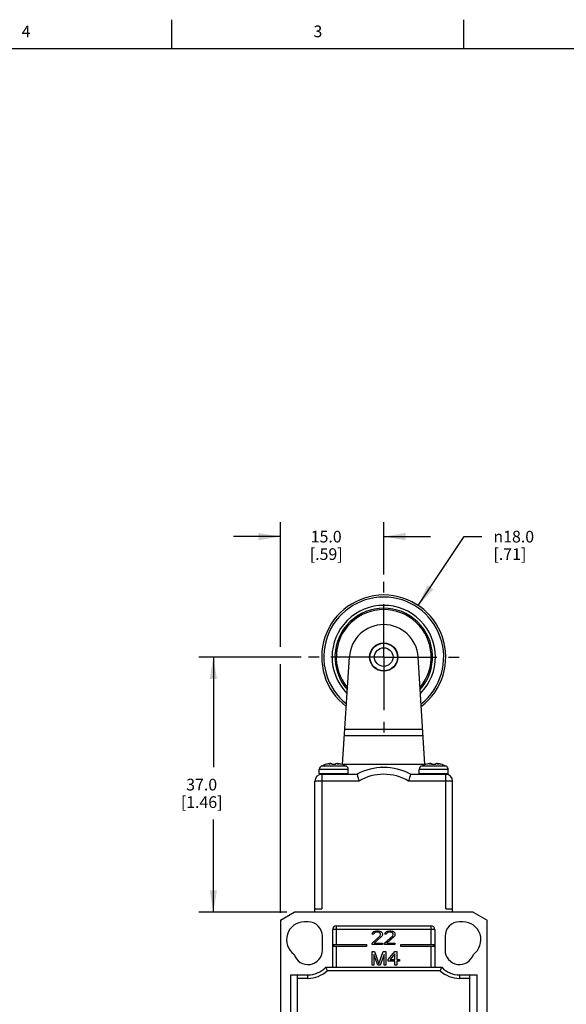
# Model space of a CAD drawing. Units: inches. Extents: x 0.7 to 21.3, y 0.5 to 16.
# Drawn here: x 12.2 to 16.9, y 7.6 to 16 of the extents above; entities that cross this region are included whole.
import ezdxf

# ---------------------------------------------------------------- set-up
doc = ezdxf.new("R2010")
doc.units = ezdxf.units.IN
doc.header["$LTSCALE"] = 1.21
doc.header["$MEASUREMENT"] = 0
doc.linetypes.add('CENTER', pattern=[0.6, 0.375, -0.075, 0.075, -0.075])
doc.layers.get('0').update_dxf_attribs({"linetype": 'CONTINUOUS'})
doc.layers.add('DEFAULT_1', color=7, linetype='CENTER')
doc.styles.add('TEXTSTYLE_2', font='txt', dxfattribs={"width": 0.8})
doc.styles.add('TEXTSTYLE_6', font='gdt')
doc.dimstyles.new('DIMSTYLE_1', dxfattribs={"dimtxt": 0.1, "dimasz": 0.1875, "dimexe": 0.125, "dimexo": 0.0625, "dimgap": 0.1, "dimtad": 0, "dimtih": 1, "dimtoh": 1, "dimdec": 1, "dimlfac": 0.666667, "dimzin": 0, "dimdsep": 46, "dimtxsty": 'STANDARD', "dimblk": '_FILLED', "dimblk1": '_FILLED', "dimblk2": '_FILLED', "dimcen": 0.09, "dimadec": 3, "dimazin": 0, "dimtp": 0.001, "dimtm": 0.001, "dimtfac": 1, "dimtdec": 1, "dimtofl": 0, "dimtmove": 0, "dimatfit": 3, "dimldrblk": '_FILLED', "dimfxl": 1, "dimtolj": 1, "dimtzin": 0, "dimarcsym": 0})
doc.dimstyles.new('DIMSTYLE_2', dxfattribs={"dimtxt": 0.1, "dimasz": 0.1875, "dimexe": 0.125, "dimexo": 0.0625, "dimgap": 0.09, "dimtad": 0, "dimtih": 1, "dimtoh": 1, "dimdec": 1, "dimlfac": 0.666667, "dimzin": 0, "dimdsep": 46, "dimtxsty": 'STANDARD', "dimblk": '_FILLED', "dimblk1": '_FILLED', "dimblk2": '_FILLED', "dimcen": 0.09, "dimadec": 3, "dimazin": 0, "dimtp": 0.001, "dimtm": 0.001, "dimtfac": 1, "dimtdec": 1, "dimtofl": 0, "dimtmove": 0, "dimatfit": 1, "dimldrblk": '_FILLED', "dimfxl": 1, "dimtolj": 1, "dimtzin": 0, "dimarcsym": 0})

# ---------------------------------------------------------------- blocks, each defined once
blk = doc.blocks.new('_FILLED')
at = {"color": 0, "linetype": 'BYBLOCK'}
blk.add_solid([(0, 0), (-1, 0.167), (-1, -0.167)], dxfattribs=at)
blk = doc.blocks.new('*D0')
at = {"color": 7, "linetype": 'CONTINUOUS'}
for p, q in [((14.4354, 10.6281), (14.4354, 11.6976)), ((15.3212, 11.2489), (15.3212, 11.6976)), ((14.4354, 11.5726), (14.0354, 11.5726)), ((15.3212, 11.5726), (15.7212, 11.5726)), ((14.4354, 8.3504), (14.4354, 10.4807))]:
    blk.add_line(p, q, dxfattribs=at)
at = {"color": 7, "linetype": 'CONTINUOUS', "xscale": 0.1875, "yscale": 0.1875, "zscale": 0.1875}
blk.add_blockref('_FILLED', (14.4354, 11.5726), dxfattribs=at)
at = {"color": 7, "linetype": 'CONTINUOUS', "xscale": 0.1875, "yscale": 0.1875, "zscale": 0.1875, "rotation": 180}
blk.add_blockref('_FILLED', (15.3212, 11.5726), dxfattribs=at)
at = {"color": 7, "linetype": 'CONTINUOUS', "insert": (14.8283, 11.6226), "char_height": 0.1, "width": 0.5, "attachment_point": 2, "line_spacing_factor": 0.9}
blk.add_mtext('15.0\\P[.59]', dxfattribs=at)
blk = doc.blocks.new('*D1')
at = {"color": 7, "linetype": 'CONTINUOUS'}
for p, q in [((15.6168, 10.9828), (16.0114, 11.5726)), ((16.0114, 11.5726), (16.1614, 11.5726))]:
    blk.add_line(p, q, dxfattribs=at)
at = {"color": 7, "linetype": 'CONTINUOUS', "xscale": 0.1875, "yscale": 0.1875, "zscale": 0.1875, "rotation": 236.2134434148}
blk.add_blockref('_FILLED', (15.6168, 10.9828), dxfattribs=at)
at = {"color": 7, "linetype": 'CONTINUOUS', "insert": (16.2614, 11.6226), "char_height": 0.1, "width": 0.533333, "attachment_point": 1, "line_spacing_factor": 0.9, "style": 'TEXTSTYLE_6'}
blk.add_mtext('{\\fgdt;n}\\ftxt;18.0\\P[.71]', dxfattribs=at)
blk = doc.blocks.new('*D2')
at = {"color": 7, "linetype": 'CONTINUOUS'}
for p, q in [((14.6134, 10.5411), (13.7362, 10.5411)), ((13.8612, 10.5411), (13.8612, 9.5986)), ((13.8612, 8.3561), (13.8612, 9.1486)), ((14.491, 8.3561), (13.7362, 8.3561))]:
    blk.add_line(p, q, dxfattribs=at)
at = {"color": 7, "linetype": 'CONTINUOUS', "xscale": 0.1875, "yscale": 0.1875, "zscale": 0.1875}
for p, rotation in [((13.8612, 10.5411), 90), ((13.8612, 8.3561), 270)]:
    blk.add_blockref('_FILLED', p, dxfattribs=dict(at, rotation=rotation))
at = {"color": 7, "linetype": 'CONTINUOUS', "insert": (13.7612, 9.4986), "char_height": 0.1, "width": 0.6, "attachment_point": 2, "line_spacing_factor": 0.9}
blk.add_mtext('37.0\\P[1.46]', dxfattribs=at)

msp = doc.modelspace()

# ---------------------------------------------------------------- linework, layer by layer
at = {"color": 7, "linetype": 'CONTINUOUS'}
for p, q in [((13.507, 15.75), (13.507, 16)), ((16.007, 15.75), (16.007, 16)), ((21.05, 15.75), (0.964, 15.75)), ((14.968, 9.6194), (15.0265, 10.5421)), ((15.6744, 9.6194), (15.6159, 10.5421)), ((15.6587, 9.8672), (14.9837, 9.8672)), ((14.9872, 9.9226), (15.6552, 9.9226)), ((14.831, 9.6234), (14.8313, 9.6227)), ((14.868, 9.6294), (14.8684, 9.6286)), ((14.8753, 9.6227), (14.8753, 9.6284)), ((14.9108, 9.6227), (14.9108, 9.6284)), ((14.9176, 9.6286), (14.9181, 9.6294)), ((14.9548, 9.6227), (14.955, 9.6234)), ((14.9683, 9.6241), (15.6741, 9.6241)), ((15.6873, 9.6234), (15.6876, 9.6227)), ((15.7243, 9.6294), (15.7247, 9.6287)), ((15.7316, 9.6284), (15.7316, 9.6227)), ((15.7671, 9.6227), (15.7671, 9.6284)), ((15.774, 9.6287), (15.7744, 9.6294)), ((15.8111, 9.6227), (15.8113, 9.6234)), ((14.769, 9.5431), (14.769, 9.5793)), ((15.0171, 9.5793), (14.769, 9.5793)), ((14.769, 9.5431), (15.0171, 9.5431)), ((14.7749, 9.5372), (15.0925, 9.5372)), ((15.001, 9.6055), (14.7851, 9.6055)), ((14.7897, 9.5372), (14.7897, 8.3856)), ((15.0171, 9.5431), (15.0171, 9.5793)), ((15.0925, 9.5372), (15.0969, 9.5202)), ((15.5499, 9.5372), (15.5466, 9.5246)), ((15.5499, 9.5372), (15.8674, 9.5372)), ((15.6253, 9.5431), (15.6253, 9.5793)), ((15.8734, 9.5793), (15.6253, 9.5793)), ((15.6253, 9.5431), (15.8734, 9.5431)), ((15.8573, 9.6055), (15.6413, 9.6055)), ((15.8527, 8.3856), (15.8527, 9.5372)), ((15.8734, 9.5431), (15.8734, 9.5793)), ((14.7306, 8.3561), (14.7306, 9.4781)), ((15.1083, 9.4781), (14.7306, 9.4781)), ((15.0969, 9.5202), (15.1012, 9.5042)), ((15.1012, 9.5042), (15.1046, 9.4915)), ((15.1046, 9.4915), (15.1083, 9.4781)), ((15.9117, 9.4781), (15.5341, 9.4781)), ((15.5428, 9.51), (15.5396, 9.498)), ((15.5466, 9.5246), (15.5428, 9.51)), ((15.9117, 8.3561), (15.9117, 9.4781)), ((14.4354, 8.2879), (14.5535, 8.3561)), ((16.0889, 8.3561), (14.5535, 8.3561)), ((14.7306, 8.3856), (14.7897, 8.3856)), ((15.8527, 8.3856), (15.9117, 8.3856)), ((16.0889, 8.3561), (16.207, 8.2879)), ((14.4354, 8.2879), (14.4354, 5.7668)), ((14.6716, 8.2734), (14.6421, 8.2734)), ((16.0003, 8.2734), (15.9708, 8.2734)), ((16.207, 5.7668), (16.207, 8.2879)), ((14.8842, 7.8836), (14.8842, 8.2084)), ((15.7582, 8.2084), (14.8842, 8.2084)), ((14.9137, 8.2379), (14.9137, 8.0785)), ((14.9137, 8.2379), (15.7287, 8.2379)), ((15.2257, 8.179), (15.2356, 8.1891)), ((15.2356, 8.1891), (15.2454, 8.1941)), ((15.2479, 8.1815), (15.2405, 8.1765)), ((15.2454, 8.1941), (15.2626, 8.1966)), ((15.2602, 8.184), (15.2479, 8.1815)), ((15.27, 8.184), (15.2602, 8.184)), ((15.2626, 8.1966), (15.2725, 8.1966)), ((15.2823, 8.1815), (15.27, 8.184)), ((15.2725, 8.1966), (15.2872, 8.1941)), ((15.2897, 8.1765), (15.2823, 8.1815)), ((15.2872, 8.1941), (15.2971, 8.1891)), ((15.2971, 8.1891), (15.3069, 8.179)), ((15.334, 8.179), (15.3438, 8.1891)), ((15.3438, 8.1891), (15.3537, 8.1941)), ((15.3561, 8.1815), (15.3487, 8.1765)), ((15.3537, 8.1941), (15.3709, 8.1966)), ((15.3684, 8.184), (15.3561, 8.1815)), ((15.3783, 8.184), (15.3684, 8.184)), ((15.3709, 8.1966), (15.3807, 8.1966)), ((15.3906, 8.1815), (15.3783, 8.184)), ((15.3807, 8.1966), (15.3955, 8.1941)), ((15.398, 8.1765), (15.3906, 8.1815)), ((15.3955, 8.1941), (15.4053, 8.1891)), ((15.4053, 8.1891), (15.4152, 8.179)), ((15.7287, 8.0785), (15.7287, 8.2379)), ((15.7582, 8.2084), (15.7582, 7.8836)), ((14.7956, 8.0313), (14.7956, 8.1494)), ((15.2208, 8.0911), (15.2897, 8.1539)), ((15.2233, 8.169), (15.2257, 8.179)), ((15.2356, 8.169), (15.2233, 8.169)), ((15.2405, 8.1765), (15.2356, 8.169)), ((15.302, 8.1463), (15.2405, 8.0911)), ((15.2946, 8.169), (15.2897, 8.1765)), ((15.2897, 8.1539), (15.2946, 8.1639)), ((15.2946, 8.1639), (15.2946, 8.169)), ((15.3069, 8.1539), (15.302, 8.1463)), ((15.3069, 8.179), (15.3094, 8.169)), ((15.3094, 8.1639), (15.3069, 8.1539)), ((15.3094, 8.169), (15.3094, 8.1639)), ((15.3291, 8.0911), (15.398, 8.1539)), ((15.3315, 8.169), (15.334, 8.179)), ((15.3438, 8.169), (15.3315, 8.169)), ((15.3487, 8.1765), (15.3438, 8.169)), ((15.4103, 8.1463), (15.3487, 8.0911)), ((15.4029, 8.169), (15.398, 8.1765)), ((15.398, 8.1539), (15.4029, 8.1639)), ((15.4029, 8.1639), (15.4029, 8.169)), ((15.4152, 8.1539), (15.4103, 8.1463)), ((15.4152, 8.179), (15.4176, 8.169)), ((15.4176, 8.1639), (15.4152, 8.1539)), ((15.4176, 8.169), (15.4176, 8.1639)), ((15.8468, 8.1494), (15.8468, 8.0313)), ((14.8901, 8.0785), (14.8901, 8.0608)), ((14.8901, 8.0785), (15.1735, 8.0785)), ((15.1735, 8.0608), (14.8901, 8.0608)), ((14.9137, 8.0608), (14.9137, 7.8836)), ((15.1735, 8.0785), (15.1735, 8.0608)), ((15.2208, 8.0785), (15.2208, 8.0911)), ((15.3094, 8.0785), (15.2208, 8.0785)), ((15.2208, 8.0194), (15.2429, 8.0194)), ((15.2208, 7.9013), (15.2208, 8.0194)), ((15.2405, 8.0911), (15.3094, 8.0911)), ((15.2429, 8.0194), (15.2798, 7.9139)), ((15.2798, 7.9139), (15.3168, 8.0194)), ((15.3094, 8.0911), (15.3094, 8.0785)), ((15.3168, 8.0194), (15.3389, 8.0194)), ((15.3291, 8.0785), (15.3291, 8.0911)), ((15.4176, 8.0785), (15.3291, 8.0785)), ((15.3389, 8.0194), (15.3389, 7.9013)), ((15.3487, 8.0911), (15.4176, 8.0911)), ((15.3586, 7.9516), (15.4176, 8.0194)), ((15.4176, 8.0911), (15.4176, 8.0785)), ((15.4176, 8.0194), (15.4324, 8.0194)), ((15.4324, 8.0194), (15.4324, 7.9516)), ((15.4688, 8.0785), (15.7523, 8.0785)), ((15.4688, 8.0608), (15.4688, 8.0785)), ((15.7523, 8.0608), (15.4688, 8.0608)), ((15.7287, 7.8836), (15.7287, 8.0608)), ((15.7523, 8.0608), (15.7523, 8.0785)), ((15.27, 7.9013), (15.2356, 7.9943)), ((15.2356, 7.9943), (15.2356, 7.9013)), ((15.3241, 7.9943), (15.2897, 7.9013)), ((15.3241, 7.9013), (15.3241, 7.9943)), ((15.3586, 7.9365), (15.3586, 7.9516)), ((15.4176, 7.9365), (15.3586, 7.9365)), ((15.4176, 7.9993), (15.3758, 7.9516)), ((15.3758, 7.9516), (15.4176, 7.9516)), ((15.4176, 7.9516), (15.4176, 7.9993)), ((15.4176, 7.9013), (15.4176, 7.9365)), ((15.4324, 7.9516), (15.457, 7.9516)), ((15.457, 7.9365), (15.4324, 7.9365)), ((15.4324, 7.9365), (15.4324, 7.9013)), ((15.457, 7.9516), (15.457, 7.9365)), ((14.8246, 7.8836), (14.8262, 7.8798)), ((14.8246, 7.8836), (15.8178, 7.8836)), ((14.8262, 7.8798), (14.828, 7.8754)), ((14.828, 7.8754), (14.8305, 7.8693)), ((15.8058, 7.8541), (14.8366, 7.8541)), ((15.2356, 7.9013), (15.2208, 7.9013)), ((15.2897, 7.9013), (15.27, 7.9013)), ((15.3389, 7.9013), (15.3241, 7.9013)), ((15.4324, 7.9013), (15.4176, 7.9013)), ((15.809, 7.8622), (15.8058, 7.8541)), ((15.8118, 7.8693), (15.809, 7.8622)), ((15.8144, 7.8754), (15.8118, 7.8693)), ((15.8169, 7.8815), (15.8144, 7.8754)), ((15.8178, 7.8836), (15.8169, 7.8815)), ((14.5239, 6.5726), (14.5239, 7.8187)), ((14.5239, 7.8187), (14.6716, 7.8187)), ((14.583, 6.5726), (14.583, 7.8187)), ((14.6716, 7.7891), (14.583, 7.7891)), ((14.6716, 7.7891), (14.6716, 7.8187)), ((15.9708, 7.8187), (16.1184, 7.8187)), ((15.9708, 7.8187), (15.9708, 7.7891)), ((16.0594, 7.7891), (15.9708, 7.7891)), ((16.0594, 6.5726), (16.0594, 7.8187)), ((16.1184, 7.8187), (16.1184, 6.5726))]:
    msp.add_line(p, q, dxfattribs=at)
for points in [[(14.8529, 9.6247), (14.8598, 9.6267), (14.8662, 9.6282), (14.8722, 9.6294)], [(14.868, 9.6294), (14.8631, 9.6282), (14.858, 9.6267), (14.8529, 9.6247)], [(14.8581, 9.6284), (14.8602, 9.6287), (14.8623, 9.6289), (14.8643, 9.6291), (14.8662, 9.6293), (14.868, 9.6294)], [(14.8722, 9.6294), (14.8733, 9.6293), (14.8741, 9.6291), (14.8748, 9.6289), (14.8752, 9.6287), (14.8753, 9.6284)], [(14.8753, 9.6227), (14.8812, 9.6231), (14.8871, 9.6233), (14.893, 9.6234)], [(14.893, 9.6234), (14.8989, 9.6233), (14.9049, 9.6231), (14.9108, 9.6227)], [(14.9108, 9.6284), (14.9109, 9.6287), (14.9113, 9.6289), (14.9119, 9.6291), (14.9128, 9.6293), (14.9139, 9.6294)], [(14.9139, 9.6294), (14.9199, 9.6282), (14.9263, 9.6267), (14.9332, 9.6247)], [(14.9332, 9.6247), (14.928, 9.6267), (14.923, 9.6282), (14.9181, 9.6294)], [(14.9181, 9.6294), (14.9199, 9.6293), (14.9218, 9.6291), (14.9238, 9.6289), (14.9259, 9.6287), (14.928, 9.6284)], [(15.7092, 9.6247), (15.7131, 9.6258), (15.717, 9.6269), (15.7208, 9.6278), (15.7247, 9.6287), (15.7285, 9.6294)], [(15.7243, 9.6294), (15.7204, 9.6285), (15.7165, 9.6274), (15.7128, 9.6261), (15.7092, 9.6247)], [(15.7144, 9.6284), (15.717, 9.6287), (15.7195, 9.629), (15.722, 9.6292), (15.7243, 9.6294)], [(15.7285, 9.6294), (15.7297, 9.6293), (15.7305, 9.6291), (15.7312, 9.6289), (15.7315, 9.6287), (15.7316, 9.6284)], [(15.7316, 9.6227), (15.7375, 9.6231), (15.7434, 9.6233), (15.7493, 9.6234)], [(15.7493, 9.6234), (15.7552, 9.6233), (15.7612, 9.6231), (15.7671, 9.6227)], [(15.7671, 9.6284), (15.7672, 9.6287), (15.7675, 9.6289), (15.7681, 9.6291), (15.769, 9.6293), (15.7702, 9.6294)], [(15.7702, 9.6294), (15.774, 9.6287), (15.7779, 9.6278), (15.7817, 9.6269), (15.7856, 9.6258), (15.7895, 9.6247)], [(15.7744, 9.6294), (15.7767, 9.6292), (15.7791, 9.629), (15.7817, 9.6287), (15.7843, 9.6284)], [(15.7895, 9.6247), (15.7859, 9.6261), (15.7821, 9.6274), (15.7783, 9.6285), (15.7744, 9.6294)], [(15.5396, 9.498), (15.536, 9.4849), (15.5341, 9.4781)], [(14.8305, 7.8693), (14.8334, 7.8622), (14.835, 7.8582), (14.8366, 7.8541)]]:
    msp.add_lwpolyline(points, dxfattribs=at)
for radius in [0.1211, 0.1181, 0.0797]:
    msp.add_circle((15.3212, 10.5411), radius, dxfattribs=at)
for centre, radius, start, end in [((15.3212, 10.5411), 0.5315, 307.24174, 232.75826), ((15.3212, 10.5411), 0.5138, 308.57335, 231.4266), ((15.3212, 10.5411), 0.4429, 315.27997, 224.72011), ((15.3212, 10.5411), 0.4181, 318.34839, 221.65035), ((15.3212, 10.5411), 0.4065, 320.03179, 219.97147), ((15.3212, 10.5234), 0.2953, 3.62874, 176.37126), ((14.893, 9.3954), 0.2362, 105.21846, 117.20289), ((14.893, 9.3954), 0.2356, 98.52816, 105.19778), ((14.893, 9.3954), 0.2356, 74.80222, 81.47184), ((14.893, 9.3954), 0.2362, 62.79711, 74.78154), ((15.7493, 9.3954), 0.2362, 105.21846, 117.20289), ((15.7493, 9.3954), 0.2356, 98.52816, 105.19778), ((15.7493, 9.3954), 0.2356, 74.80222, 81.47184), ((15.7493, 9.3954), 0.2362, 62.79711, 74.78154), ((14.7897, 9.4781), 0.0591, 90, 180), ((14.7985, 9.5793), 0.0295, 117.20289, 180), ((14.7749, 9.5431), 0.00591, 180, 270), ((14.9875, 9.5793), 0.0295, 0, 62.79711), ((15.0111, 9.5431), 0.00591, 270, 360), ((15.3212, 9.1238), 0.4724, 61.04498, 118.95502), ((15.3212, 9.1238), 0.4134, 58.99719, 121.00272), ((15.6548, 9.5793), 0.0295, 117.20289, 180), ((15.6312, 9.5431), 0.00591, 180, 270), ((15.8527, 9.4781), 0.0591, 0, 90), ((15.8438, 9.5793), 0.0295, 0, 62.79711), ((15.8674, 9.5431), 0.00591, 270, 360), ((14.6421, 8.1198), 0.1535, 90, 234.5839), ((14.6716, 8.1494), 0.124, 0, 90), ((15.9708, 8.1494), 0.124, 90, 180), ((16.0003, 8.1198), 0.1535, 305.4161, 90), ((14.9137, 8.2084), 0.0295, 90, 180), ((15.7287, 8.2084), 0.0295, 0, 90), ((14.6716, 8.0313), 0.124, 197.14066, 360), ((15.9708, 8.0313), 0.124, 180, 342.85934), ((14.6716, 8.0313), 0.2126, 270, 316.01704), ((14.6716, 8.0313), 0.2421, 270, 312.97044), ((15.9708, 8.0313), 0.2421, 227.02958, 270), ((15.9708, 8.0313), 0.2126, 223.98296, 270)]:
    msp.add_arc(centre, radius, start, end, dxfattribs=at)
at = {"layer": 'DEFAULT_1', "color": 7, "linetype": 'CENTER'}
for q in [(15.3212, 11.1864), (14.6759, 10.5411), (15.3212, 9.8958), (15.9665, 10.5411)]:
    msp.add_line((15.3212, 10.5411), q, dxfattribs=at)

# ---------------------------------------------------------------- texts
at = {"color": 7, "linetype": 'CONTINUOUS', "char_height": 0.1, "width": 0.08, "attachment_point": 2, "line_spacing_factor": 0.9, "style": 'TEXTSTYLE_2'}
for s, insert in [('4', (12.257, 15.95)), ('3', (14.757, 15.95))]:
    msp.add_mtext(s, dxfattribs=dict(at, insert=insert))

# ---------------------------------------------------------------- dimensions: what is measured, and where the dimension line sits
at = {"color": 7, "linetype": 'CONTINUOUS'}
dim = msp.add_linear_dim(base=(15.3212, 11.5726), p1=(14.4354, 8.2879), p2=(15.3212, 11.1864), text='<>\\P[]', dimstyle='DIMSTYLE_1', dxfattribs=at)
dim.commit()
dim.dimension.update_dxf_attribs({"geometry": '*D0', "text_midpoint": (14.8783, 11.4976), "dimtype": 160})
dim = msp.add_diameter_dim_2p(p1=(15.6168, 10.9828), p2=(15.0256, 10.0994), text='%%c<>\\P[]', dimstyle='DIMSTYLE_2', override={"dimpost": '<>'}, dxfattribs=at)
dim.commit()
dim.dimension.update_dxf_attribs({"geometry": '*D1', "text_midpoint": (16.578, 11.4976), "dimtype": 163})
dim = msp.add_linear_dim(base=(13.8612, 10.5411), p1=(14.5535, 8.3561), p2=(14.6759, 10.5411), angle=90, text='<>\\P[]', dimstyle='DIMSTYLE_1', dxfattribs=at)
dim.commit()
dim.dimension.update_dxf_attribs({"geometry": '*D2', "text_midpoint": (13.8612, 9.3736), "dimtype": 160})

doc.saveas('drawing.dxf')
